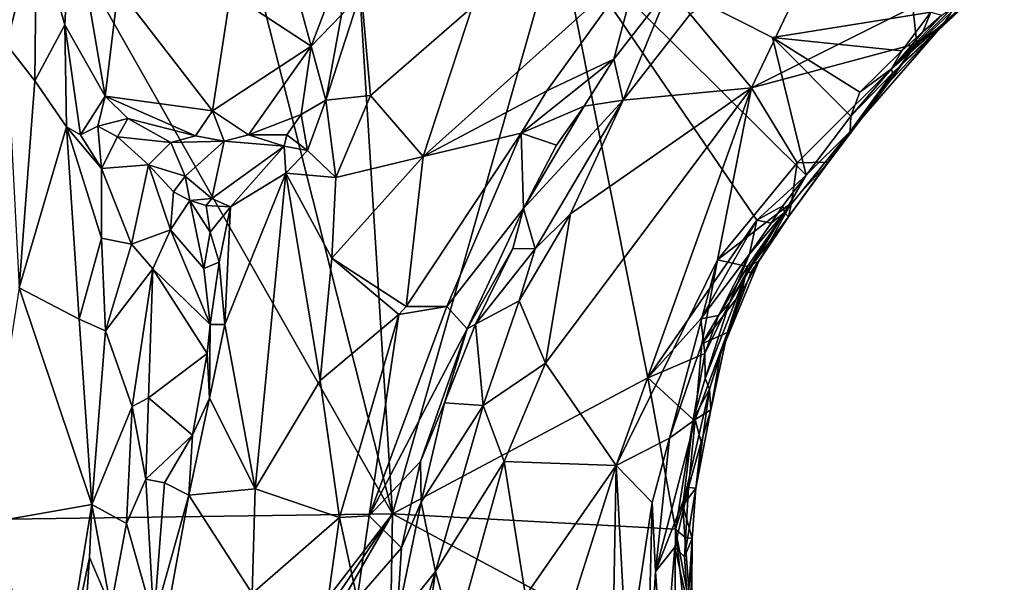
# Model space of a CAD drawing. Units: metres. Extents: x 20.1 to 28.3, y -16.4 to 19.6.
# Drawn here: x 22 to 24, y -2.1 to -0.9 of the extents above; entities that cross this region are included whole.
import ezdxf

# ---------------------------------------------------------------- set-up
doc = ezdxf.new("R2010")
doc.units = ezdxf.units.M

msp = doc.modelspace()

# ---------------------------------------------------------------- linework, layer by layer
at = {"layer": '1'}
for points in [[(21.5984, -1.9391, -0.1122), (21.7347, -0.0844, -0.1283), (22.7795, -1.9229, -0.1527)], [(22.7795, -1.9229, -0.1527), (21.7347, -0.0844, -0.1283), (22.4649, -0.6813, -0.1548)], [(21.9395, -0.6039, 0.3482), (21.9894, -0.9622, 0.446), (22.0506, -0.7194, 0.5233)], [(22.0506, -0.7194, 0.5233), (22.1088, -0.9222, 0.5989), (22.1215, -0.6631, 0.5903)], [(22.1215, -0.6631, 0.5903), (22.1088, -0.9222, 0.5989), (22.1911, -1.0677, 0.6061)], [(22.1215, -0.6631, 0.5903), (22.1911, -1.0677, 0.6061), (22.2176, -0.8473, 0.5685)], [(22.7795, -1.9229, -0.1527), (22.4649, -0.6813, -0.1548), (22.7107, -0.8223, -0.1646)], [(22.0506, -0.7194, 0.5233), (21.9894, -0.9622, 0.446), (22.0475, -1.0367, 0.5423)], [(22.0506, -0.7194, 0.5233), (22.0475, -1.0367, 0.5423), (22.1088, -0.9222, 0.5989)], [(23.3892, -0.9, 0.6839), (23.5148, -1.0511, 0.7618), (23.6769, -0.7106, 0.7157)], [(23.6769, -0.7106, 0.7157), (23.5148, -1.0511, 0.7618), (23.8451, -0.8856, 0.7605)], [(22.5531, -0.7444, 0.3351), (22.4475, -0.8569, 0.4283), (22.6129, -0.9654, 0.3601)], [(22.5531, -0.7444, 0.3351), (22.6129, -0.9654, 0.3601), (22.6656, -0.8281, 0.2814)], [(22.7795, -1.9229, -0.1527), (22.7107, -0.8223, -0.1646), (23.1197, -0.7264, -0.1795)], [(23.3021, -1.6441, -0.1601), (22.7795, -1.9229, -0.1527), (23.1197, -0.7264, -0.1795)], [(23.3021, -1.6441, -0.1601), (23.1197, -0.7264, -0.1795), (23.5252, -1.3216, -0.1587)], [(23.1197, -0.7264, -0.1795), (23.6265, -1.2294, -0.1635), (23.5252, -1.3216, -0.1587)], [(23.6265, -1.2294, -0.1635), (23.1197, -0.7264, -0.1795), (23.5575, -0.948, -0.1808)], [(23.1197, -0.7264, -0.1795), (23.882, -0.8963, -0.1827), (23.5575, -0.948, -0.1808)], [(23.9071, -0.9209, 0.7011), (23.9902, -0.8455, 0.2323), (24.1163, -0.7342, 0.7132)], [(23.9071, -0.9209, 0.7011), (24.1163, -0.7342, 0.7132), (24.0196, -0.8079, 0.7464)], [(22.8423, -1.1916, 0.5675), (23.0958, -1.0573, 0.6195), (23.2851, -0.7935, 0.6036)], [(22.8423, -1.1916, 0.5675), (23.2851, -0.7935, 0.6036), (22.9429, -0.886, 0.5105)], [(23.0958, -1.0573, 0.6195), (23.2324, -0.9924, 0.5852), (23.2851, -0.7935, 0.6036)], [(23.2851, -0.7935, 0.6036), (23.2324, -0.9924, 0.5852), (23.3474, -0.8448, 0.5865)], [(23.9362, -0.8771, 0.752), (23.9071, -0.9209, 0.7011), (24.0196, -0.8079, 0.7464)], [(22.6129, -0.9654, 0.3601), (22.675, -0.9012, 0.3132), (22.6656, -0.8281, 0.2814)], [(23.3474, -0.8448, 0.5865), (23.2324, -0.9924, 0.5852), (23.2518, -1.0761, 0.6816)], [(23.3474, -0.8448, 0.5865), (23.2518, -1.0761, 0.6816), (23.3892, -0.9, 0.6839)], [(23.803, -1.0207, 0.0849), (23.8011, -1.0122, -0.1304), (23.9902, -0.8455, 0.2323)], [(23.9902, -0.8455, 0.2323), (23.8011, -1.0122, -0.1304), (23.9496, -0.8705, -0.0713)], [(23.9071, -0.9209, 0.7011), (23.803, -1.0207, 0.0849), (23.9902, -0.8455, 0.2323)], [(22.2176, -0.8473, 0.5685), (22.1911, -1.0677, 0.6061), (22.4113, -1.098, 0.5021)], [(22.4475, -0.8569, 0.4283), (22.2176, -0.8473, 0.5685), (22.4113, -1.098, 0.5021)], [(22.4475, -0.8569, 0.4283), (22.4113, -1.098, 0.5021), (22.6129, -0.9654, 0.3601)], [(22.675, -0.9012, 0.3132), (22.6432, -1.0759, 0.3781), (22.7156, -0.8524, 0.3078)], [(22.7156, -0.8524, 0.3078), (22.6432, -1.0759, 0.3781), (22.7347, -1.0667, 0.4569)], [(22.7347, -1.0667, 0.4569), (22.9429, -0.886, 0.5105), (22.7156, -0.8524, 0.3078)], [(22.9429, -0.886, 0.5105), (22.7347, -1.0667, 0.4569), (22.8423, -1.1916, 0.5675)], [(23.5148, -1.0511, 0.7618), (23.853, -0.9599, 0.7515), (23.8451, -0.8856, 0.7605)], [(23.8011, -1.0122, -0.1304), (23.9046, -0.9019, -0.1382), (23.9496, -0.8705, -0.0713)], [(23.8451, -0.8856, 0.7605), (23.853, -0.9599, 0.7515), (23.9362, -0.8771, 0.752)], [(23.853, -0.9599, 0.7515), (23.9071, -0.9209, 0.7011), (23.9362, -0.8771, 0.752)], [(22.6129, -0.9654, 0.3601), (22.6432, -1.0759, 0.3781), (22.675, -0.9012, 0.3132)], [(23.3892, -0.9, 0.6839), (23.2518, -1.0761, 0.6816), (23.5148, -1.0511, 0.7618)], [(23.5575, -0.948, -0.1808), (23.882, -0.8963, -0.1827), (23.8223, -0.9752, -0.1678)], [(23.9046, -0.9019, -0.1382), (23.8011, -1.0122, -0.1304), (23.8651, -0.9363, -0.1731)], [(23.8651, -0.9363, -0.1731), (23.8223, -0.9752, -0.1678), (23.882, -0.8963, -0.1827)], [(23.9046, -0.9019, -0.1382), (23.8651, -0.9363, -0.1731), (23.882, -0.8963, -0.1827)], [(22.0475, -1.0367, 0.5423), (22.1117, -1.1304, 0.5963), (22.1088, -0.9222, 0.5989)], [(22.1117, -1.1304, 0.5963), (22.1408, -1.1473, 0.6055), (22.1088, -0.9222, 0.5989)], [(22.1088, -0.9222, 0.5989), (22.1408, -1.1473, 0.6055), (22.1911, -1.0677, 0.6061)], [(23.9071, -0.9209, 0.7011), (23.7163, -1.1405, 0.2612), (23.803, -1.0207, 0.0849)], [(23.7948, -1.0408, 0.7171), (23.7163, -1.1405, 0.2612), (23.9071, -0.9209, 0.7011)], [(23.853, -0.9599, 0.7515), (23.7948, -1.0408, 0.7171), (23.9071, -0.9209, 0.7011)], [(23.8011, -1.0122, -0.1304), (23.8223, -0.9752, -0.1678), (23.8651, -0.9363, -0.1731)], [(21.9894, -0.9622, 0.446), (22.0148, -1.4603, 0.4494), (22.0475, -1.0367, 0.5423)], [(22.4113, -1.098, 0.5021), (22.4849, -1.147, 0.4652), (22.6129, -0.9654, 0.3601)], [(22.6129, -0.9654, 0.3601), (22.4849, -1.147, 0.4652), (22.5925, -1.1054, 0.3982)], [(22.6129, -0.9654, 0.3601), (22.5925, -1.1054, 0.3982), (22.6432, -1.0759, 0.3781)], [(23.5148, -1.0511, 0.7618), (23.6082, -1.2044, 0.7713), (23.853, -0.9599, 0.7515)], [(23.7177, -1.1086, -0.1595), (23.5575, -0.948, -0.1808), (23.7362, -1.0599, -0.165)], [(23.6265, -1.2294, -0.1635), (23.5575, -0.948, -0.1808), (23.7177, -1.1086, -0.1595)], [(23.7362, -1.0599, -0.165), (23.5575, -0.948, -0.1808), (23.8223, -0.9752, -0.1678)], [(23.853, -0.9599, 0.7515), (23.6082, -1.2044, 0.7713), (23.6724, -1.2031, 0.7462)], [(23.6724, -1.2031, 0.7462), (23.7948, -1.0408, 0.7171), (23.853, -0.9599, 0.7515)], [(23.8011, -1.0122, -0.1304), (23.7362, -1.0599, -0.165), (23.8223, -0.9752, -0.1678)], [(23.0431, -1.1437, 0.625), (23.1717, -1.0886, 0.5918), (23.2324, -0.9924, 0.5852)], [(23.0431, -1.1437, 0.625), (23.2324, -0.9924, 0.5852), (23.0958, -1.0573, 0.6195)], [(23.1717, -1.0886, 0.5918), (23.2518, -1.0761, 0.6816), (23.2324, -0.9924, 0.5852)], [(23.7163, -1.1405, 0.2612), (23.7177, -1.1086, -0.1595), (23.803, -1.0207, 0.0849)], [(23.803, -1.0207, 0.0849), (23.7177, -1.1086, -0.1595), (23.8011, -1.0122, -0.1304)], [(23.7177, -1.1086, -0.1595), (23.7362, -1.0599, -0.165), (23.8011, -1.0122, -0.1304)], [(22.0475, -1.0367, 0.5423), (22.0148, -1.4603, 0.4494), (22.1117, -1.1304, 0.5963)], [(23.6724, -1.2031, 0.7462), (23.7163, -1.1405, 0.2612), (23.7948, -1.0408, 0.7171)], [(22.1408, -1.1473, 0.6055), (22.1759, -1.1294, 0.5882), (22.1911, -1.0677, 0.6061)], [(22.1911, -1.0677, 0.6061), (22.1759, -1.1294, 0.5882), (22.2373, -1.1139, 0.5848)], [(22.1911, -1.0677, 0.6061), (22.2373, -1.1139, 0.5848), (22.3761, -1.1489, 0.5249)], [(22.4113, -1.098, 0.5021), (22.1911, -1.0677, 0.6061), (22.3761, -1.1489, 0.5249)], [(22.6432, -1.0759, 0.3781), (22.6634, -1.2341, 0.4729), (22.7347, -1.0667, 0.4569)], [(22.7347, -1.0667, 0.4569), (22.6634, -1.2341, 0.4729), (22.8423, -1.1916, 0.5675)], [(22.8423, -1.1916, 0.5675), (23.0431, -1.1437, 0.625), (23.0958, -1.0573, 0.6195)], [(23.5148, -1.0511, 0.7618), (23.0925, -1.6144, 0.7541), (23.2375, -1.8241, 0.7943)], [(23.1439, -1.3088, 0.7111), (23.0925, -1.6144, 0.7541), (23.5148, -1.0511, 0.7618)], [(23.2518, -1.0761, 0.6816), (23.1439, -1.3088, 0.7111), (23.5148, -1.0511, 0.7618)], [(23.5148, -1.0511, 0.7618), (23.2375, -1.8241, 0.7943), (23.4448, -1.4031, 0.7781)], [(23.6082, -1.2044, 0.7713), (23.5148, -1.0511, 0.7618), (23.4448, -1.4031, 0.7781)], [(22.5925, -1.1054, 0.3982), (22.6054, -1.1788, 0.403), (22.6432, -1.0759, 0.3781)], [(22.6432, -1.0759, 0.3781), (22.6054, -1.1788, 0.403), (22.6634, -1.2341, 0.4729)], [(23.0431, -1.1437, 0.625), (23.1153, -1.1682, 0.593), (23.1717, -1.0886, 0.5918)], [(23.1717, -1.0886, 0.5918), (23.0481, -1.2979, 0.5977), (23.2518, -1.0761, 0.6816)], [(23.0481, -1.2979, 0.5977), (23.0719, -1.3801, 0.6841), (23.2518, -1.0761, 0.6816)], [(23.1153, -1.1682, 0.593), (23.0481, -1.2979, 0.5977), (23.1717, -1.0886, 0.5918)], [(23.0719, -1.3801, 0.6841), (23.1439, -1.3088, 0.7111), (23.2518, -1.0761, 0.6816)], [(22.3761, -1.1489, 0.5249), (22.4347, -1.16, 0.4781), (22.4113, -1.098, 0.5021)], [(22.4113, -1.098, 0.5021), (22.4347, -1.16, 0.4781), (22.4849, -1.147, 0.4652)], [(22.5629, -1.1473, 0.4102), (22.5925, -1.1054, 0.3982), (22.4849, -1.147, 0.4652)], [(22.5925, -1.1054, 0.3982), (22.5629, -1.1473, 0.4102), (22.6054, -1.1788, 0.403)], [(23.7163, -1.1405, 0.2612), (23.6265, -1.2294, -0.1635), (23.7177, -1.1086, -0.1595)], [(22.1759, -1.1294, 0.5882), (22.2162, -1.1513, 0.5503), (22.2373, -1.1139, 0.5848)], [(22.2373, -1.1139, 0.5848), (22.2162, -1.1513, 0.5503), (22.3258, -1.1625, 0.5378)], [(22.2373, -1.1139, 0.5848), (22.3258, -1.1625, 0.5378), (22.3761, -1.1489, 0.5249)], [(22.0148, -1.4603, 0.4494), (22.138, -1.5243, 0.5796), (22.1117, -1.1304, 0.5963)], [(22.1117, -1.1304, 0.5963), (22.138, -1.5243, 0.5796), (22.1839, -1.3583, 0.5933)], [(22.1408, -1.1473, 0.6055), (22.1117, -1.1304, 0.5963), (22.1835, -1.2162, 0.5965)], [(22.1835, -1.2162, 0.5965), (22.1117, -1.1304, 0.5963), (22.1839, -1.3583, 0.5933)], [(22.1835, -1.2162, 0.5965), (22.1759, -1.1294, 0.5882), (22.1408, -1.1473, 0.6055)], [(22.1759, -1.1294, 0.5882), (22.1835, -1.2162, 0.5965), (22.2162, -1.1513, 0.5503)], [(22.3258, -1.1625, 0.5378), (22.4347, -1.16, 0.4781), (22.3761, -1.1489, 0.5249)], [(22.4347, -1.16, 0.4781), (22.5575, -1.17, 0.4006), (22.4849, -1.147, 0.4652)], [(22.4849, -1.147, 0.4652), (22.5575, -1.17, 0.4006), (22.5629, -1.1473, 0.4102)], [(22.5629, -1.1473, 0.4102), (22.5575, -1.17, 0.4006), (22.6054, -1.1788, 0.403)], [(22.8423, -1.1916, 0.5675), (22.8072, -1.4983, 0.6221), (23.0431, -1.1437, 0.625)], [(23.0431, -1.1437, 0.625), (22.8072, -1.4983, 0.6221), (22.8908, -1.4983, 0.6243)], [(23.0431, -1.1437, 0.625), (22.8908, -1.4983, 0.6243), (23.0481, -1.2979, 0.5977)], [(23.0431, -1.1437, 0.625), (23.0481, -1.2979, 0.5977), (23.1153, -1.1682, 0.593)], [(23.5823, -1.3063, 0.1206), (23.6265, -1.2294, -0.1635), (23.7163, -1.1405, 0.2612)], [(23.5901, -1.315, 0.5925), (23.5823, -1.3063, 0.1206), (23.7163, -1.1405, 0.2612)], [(23.5901, -1.315, 0.5925), (23.7163, -1.1405, 0.2612), (23.6724, -1.2031, 0.7462)], [(22.2162, -1.1513, 0.5503), (22.1835, -1.2162, 0.5965), (22.2796, -1.2085, 0.4779)], [(22.3258, -1.1625, 0.5378), (22.2162, -1.1513, 0.5503), (22.2796, -1.2085, 0.4779)], [(22.2796, -1.2085, 0.4779), (22.3553, -1.2318, 0.416), (22.3258, -1.1625, 0.5378)], [(22.3258, -1.1625, 0.5378), (22.3553, -1.2318, 0.416), (22.4347, -1.16, 0.4781)], [(22.3553, -1.2318, 0.416), (22.4093, -1.2774, 0.3048), (22.4347, -1.16, 0.4781)], [(22.4347, -1.16, 0.4781), (22.4093, -1.2774, 0.3048), (22.5575, -1.17, 0.4006)], [(22.4093, -1.2774, 0.3048), (22.4481, -1.2942, 0.3069), (22.5575, -1.17, 0.4006)], [(22.5575, -1.17, 0.4006), (22.4481, -1.2942, 0.3069), (22.5609, -1.2255, 0.3925)], [(22.5575, -1.17, 0.4006), (22.5609, -1.2255, 0.3925), (22.6054, -1.1788, 0.403)], [(22.6054, -1.1788, 0.403), (22.5609, -1.2255, 0.3925), (22.6634, -1.2341, 0.4729)], [(22.1835, -1.2162, 0.5965), (22.245, -1.3705, 0.5646), (22.2796, -1.2085, 0.4779)], [(22.2796, -1.2085, 0.4779), (22.245, -1.3705, 0.5646), (22.325, -1.3413, 0.4552)], [(22.3309, -1.2636, 0.4175), (22.2796, -1.2085, 0.4779), (22.325, -1.3413, 0.4552)], [(22.3309, -1.2636, 0.4175), (22.3553, -1.2318, 0.416), (22.2796, -1.2085, 0.4779)], [(22.8423, -1.1916, 0.5675), (22.6634, -1.2341, 0.4729), (22.6553, -1.3995, 0.5224)], [(22.8423, -1.1916, 0.5675), (22.6553, -1.3995, 0.5224), (22.8072, -1.4983, 0.6221)], [(23.4448, -1.4031, 0.7781), (23.5967, -1.2859, 0.7611), (23.6082, -1.2044, 0.7713)], [(23.5967, -1.2859, 0.7611), (23.5901, -1.315, 0.5925), (23.6724, -1.2031, 0.7462)], [(23.6082, -1.2044, 0.7713), (23.5967, -1.2859, 0.7611), (23.6724, -1.2031, 0.7462)], [(22.1835, -1.2162, 0.5965), (22.1839, -1.3583, 0.5933), (22.245, -1.3705, 0.5646)], [(22.436, -1.5351, 0.3745), (22.4982, -1.8717, 0.523), (22.5609, -1.2255, 0.3925)], [(22.4481, -1.2942, 0.3069), (22.436, -1.5351, 0.3745), (22.5609, -1.2255, 0.3925)], [(22.5609, -1.2255, 0.3925), (22.4982, -1.8717, 0.523), (22.6316, -1.6501, 0.5681)], [(22.5609, -1.2255, 0.3925), (22.6316, -1.6501, 0.5681), (22.6553, -1.3995, 0.5224)], [(22.5609, -1.2255, 0.3925), (22.6553, -1.3995, 0.5224), (22.6634, -1.2341, 0.4729)], [(23.5252, -1.3216, -0.1587), (23.6265, -1.2294, -0.1635), (23.5786, -1.2925, -0.1493)], [(23.5823, -1.3063, 0.1206), (23.5786, -1.2925, -0.1493), (23.6265, -1.2294, -0.1635)], [(22.3309, -1.2636, 0.4175), (22.3643, -1.2815, 0.3671), (22.3553, -1.2318, 0.416)], [(22.3553, -1.2318, 0.416), (22.3643, -1.2815, 0.3671), (22.4093, -1.2774, 0.3048)], [(22.3309, -1.2636, 0.4175), (22.325, -1.3413, 0.4552), (22.3643, -1.2815, 0.3671)], [(22.3643, -1.2815, 0.3671), (22.325, -1.3413, 0.4552), (22.3932, -1.4206, 0.3394)], [(22.3643, -1.2815, 0.3671), (22.3979, -1.2914, 0.3019), (22.4093, -1.2774, 0.3048)], [(22.4065, -1.3464, 0.3084), (22.3643, -1.2815, 0.3671), (22.3932, -1.4206, 0.3394)], [(22.3979, -1.2914, 0.3019), (22.3643, -1.2815, 0.3671), (22.4065, -1.3464, 0.3084)], [(22.4093, -1.2774, 0.3048), (22.3979, -1.2914, 0.3019), (22.4481, -1.2942, 0.3069)], [(23.4448, -1.4031, 0.7781), (23.5066, -1.4162, 0.7661), (23.5967, -1.2859, 0.7611)], [(23.5066, -1.4162, 0.7661), (23.5296, -1.4058, 0.7221), (23.5967, -1.2859, 0.7611)], [(23.5967, -1.2859, 0.7611), (23.5296, -1.4058, 0.7221), (23.5901, -1.315, 0.5925)], [(22.4481, -1.2942, 0.3069), (22.3979, -1.2914, 0.3019), (22.4065, -1.3464, 0.3084)], [(22.4481, -1.2942, 0.3069), (22.4065, -1.3464, 0.3084), (22.4248, -1.4074, 0.3293)], [(22.4248, -1.4074, 0.3293), (22.436, -1.5351, 0.3745), (22.4481, -1.2942, 0.3069)], [(22.8908, -1.4983, 0.6243), (22.9327, -1.5438, 0.5992), (23.0481, -1.2979, 0.5977)], [(22.9327, -1.5438, 0.5992), (23.0259, -1.3795, 0.6176), (23.0481, -1.2979, 0.5977)], [(23.0481, -1.2979, 0.5977), (23.0259, -1.3795, 0.6176), (23.0719, -1.3801, 0.6841)], [(23.0719, -1.3801, 0.6841), (23.039, -1.4871, 0.703), (23.1439, -1.3088, 0.7111)], [(23.1439, -1.3088, 0.7111), (23.039, -1.4871, 0.703), (23.0925, -1.6144, 0.7541)], [(23.5052, -1.4275, 0.2579), (23.4694, -1.4911, 0.0477), (23.5823, -1.3063, 0.1206)], [(23.4694, -1.4911, 0.0477), (23.5102, -1.3915, -0.1469), (23.5823, -1.3063, 0.1206)], [(23.5052, -1.4275, 0.2579), (23.5823, -1.3063, 0.1206), (23.5901, -1.315, 0.5925)], [(23.5102, -1.3915, -0.1469), (23.5547, -1.3281, -0.1403), (23.5823, -1.3063, 0.1206)], [(23.5547, -1.3281, -0.1403), (23.5252, -1.3216, -0.1587), (23.5786, -1.2925, -0.1493)], [(23.5547, -1.3281, -0.1403), (23.5786, -1.2925, -0.1493), (23.5823, -1.3063, 0.1206)], [(23.3021, -1.6441, -0.1601), (23.5252, -1.3216, -0.1587), (23.411, -1.5236, -0.1549)], [(23.5102, -1.3915, -0.1469), (23.411, -1.5236, -0.1549), (23.5252, -1.3216, -0.1587)], [(23.5052, -1.4275, 0.2579), (23.5901, -1.315, 0.5925), (23.5131, -1.429, 0.3894)], [(23.5102, -1.3915, -0.1469), (23.5252, -1.3216, -0.1587), (23.5547, -1.3281, -0.1403)], [(23.5296, -1.4058, 0.7221), (23.5131, -1.429, 0.3894), (23.5901, -1.315, 0.5925)], [(22.325, -1.3413, 0.4552), (22.245, -1.3705, 0.5646), (22.2888, -1.4213, 0.5377)], [(22.325, -1.3413, 0.4552), (22.2888, -1.4213, 0.5377), (22.4064, -1.5351, 0.3644)], [(22.325, -1.3413, 0.4552), (22.4064, -1.5351, 0.3644), (22.3932, -1.4206, 0.3394)], [(22.4065, -1.3464, 0.3084), (22.3932, -1.4206, 0.3394), (22.4248, -1.4074, 0.3293)], [(22.1839, -1.3583, 0.5933), (22.138, -1.5243, 0.5796), (22.1918, -1.5483, 0.5931)], [(22.1839, -1.3583, 0.5933), (22.1918, -1.5483, 0.5931), (22.245, -1.3705, 0.5646)], [(22.245, -1.3705, 0.5646), (22.1918, -1.5483, 0.5931), (22.2888, -1.4213, 0.5377)], [(22.9327, -1.5438, 0.5992), (22.9494, -1.5343, 0.6033), (23.0259, -1.3795, 0.6176)], [(22.9494, -1.5343, 0.6033), (23.0719, -1.3801, 0.6841), (23.0259, -1.3795, 0.6176)], [(22.9494, -1.5343, 0.6033), (23.039, -1.4871, 0.703), (23.0719, -1.3801, 0.6841)], [(22.4248, -1.4074, 0.3293), (22.3932, -1.4206, 0.3394), (22.4064, -1.5351, 0.3644)], [(22.4064, -1.5351, 0.3644), (22.436, -1.5351, 0.3745), (22.4248, -1.4074, 0.3293)], [(22.6553, -1.3995, 0.5224), (22.6316, -1.6501, 0.5681), (22.7922, -1.515, 0.6172)], [(22.8072, -1.4983, 0.6221), (22.6553, -1.3995, 0.5224), (22.7922, -1.515, 0.6172)], [(23.4448, -1.4031, 0.7781), (23.2375, -1.8241, 0.7943), (23.3467, -1.768, 0.7867)], [(23.4448, -1.4031, 0.7781), (23.3467, -1.768, 0.7867), (23.413, -1.5747, 0.7776)], [(23.4469, -1.5171, -0.1298), (23.411, -1.5236, -0.1549), (23.5102, -1.3915, -0.1469)], [(23.4448, -1.4031, 0.7781), (23.413, -1.5747, 0.7776), (23.5066, -1.4162, 0.7661)], [(23.4469, -1.5171, -0.1298), (23.5102, -1.3915, -0.1469), (23.4694, -1.4911, 0.0477)], [(23.4509, -1.5951, 0.5669), (23.5131, -1.429, 0.3894), (23.5296, -1.4058, 0.7221)], [(23.4946, -1.4678, 0.7541), (23.4509, -1.5951, 0.5669), (23.5296, -1.4058, 0.7221)], [(23.4946, -1.4678, 0.7541), (23.5296, -1.4058, 0.7221), (23.5066, -1.4162, 0.7661)], [(22.1918, -1.5483, 0.5931), (22.2468, -1.7027, 0.5759), (22.2888, -1.4213, 0.5377)], [(22.2888, -1.4213, 0.5377), (22.2468, -1.7027, 0.5759), (22.2797, -1.685, 0.5506)], [(22.2888, -1.4213, 0.5377), (22.2797, -1.685, 0.5506), (22.3999, -1.5945, 0.3829)], [(22.2888, -1.4213, 0.5377), (22.3999, -1.5945, 0.3829), (22.4064, -1.5351, 0.3644)], [(23.5066, -1.4162, 0.7661), (23.413, -1.5747, 0.7776), (23.4946, -1.4678, 0.7541)], [(23.5052, -1.4275, 0.2579), (23.4199, -1.6459, 0.0858), (23.4694, -1.4911, 0.0477)], [(23.4289, -1.6673, 0.2613), (23.4199, -1.6459, 0.0858), (23.5052, -1.4275, 0.2579)], [(23.4509, -1.5951, 0.5669), (23.4289, -1.6673, 0.2613), (23.5052, -1.4275, 0.2579)], [(23.4509, -1.5951, 0.5669), (23.5052, -1.4275, 0.2579), (23.5131, -1.429, 0.3894)], [(21.9389, -1.9429, 0.3492), (22.1639, -1.9036, 0.5726), (22.0148, -1.4603, 0.4494)], [(22.138, -1.5243, 0.5796), (22.0148, -1.4603, 0.4494), (22.1639, -1.9036, 0.5726)], [(23.413, -1.5747, 0.7776), (23.4658, -1.5518, 0.7418), (23.4946, -1.4678, 0.7541)], [(23.4946, -1.4678, 0.7541), (23.4658, -1.5518, 0.7418), (23.4509, -1.5951, 0.5669)], [(22.9494, -1.5343, 0.6033), (22.9654, -1.7008, 0.7136), (23.039, -1.4871, 0.703)], [(23.039, -1.4871, 0.703), (22.9654, -1.7008, 0.7136), (23.0925, -1.6144, 0.7541)], [(23.4199, -1.6459, 0.0858), (23.4192, -1.5946, -0.1435), (23.4694, -1.4911, 0.0477)], [(23.4192, -1.5946, -0.1435), (23.4469, -1.5171, -0.1298), (23.4694, -1.4911, 0.0477)], [(22.7922, -1.515, 0.6172), (22.7319, -1.9267, 0.6257), (22.8908, -1.4983, 0.6243)], [(22.8908, -1.4983, 0.6243), (22.7319, -1.9267, 0.6257), (22.9327, -1.5438, 0.5992)], [(22.8072, -1.4983, 0.6221), (22.7922, -1.515, 0.6172), (22.8908, -1.4983, 0.6243)], [(22.138, -1.5243, 0.5796), (22.1639, -1.9036, 0.5726), (22.1918, -1.5483, 0.5931)], [(22.6316, -1.6501, 0.5681), (22.6711, -1.9303, 0.6151), (22.7922, -1.515, 0.6172)], [(22.7922, -1.515, 0.6172), (22.6711, -1.9303, 0.6151), (22.7319, -1.9267, 0.6257)], [(23.3021, -1.6441, -0.1601), (23.411, -1.5236, -0.1549), (23.4192, -1.5946, -0.1435)], [(23.4192, -1.5946, -0.1435), (23.411, -1.5236, -0.1549), (23.4469, -1.5171, -0.1298)], [(22.1918, -1.5483, 0.5931), (22.1639, -1.9036, 0.5726), (22.2468, -1.7027, 0.5759)], [(22.4064, -1.5351, 0.3644), (22.3999, -1.5945, 0.3829), (22.4048, -1.6863, 0.3977)], [(22.436, -1.5351, 0.3745), (22.4064, -1.5351, 0.3644), (22.4048, -1.6863, 0.3977)], [(22.436, -1.5351, 0.3745), (22.4048, -1.6863, 0.3977), (22.4982, -1.8717, 0.523)], [(22.9327, -1.5438, 0.5992), (22.7319, -1.9267, 0.6257), (22.8367, -1.8154, 0.5972)], [(22.8367, -1.8154, 0.5972), (22.8863, -1.6954, 0.6028), (22.9327, -1.5438, 0.5992)], [(22.9494, -1.5343, 0.6033), (22.9327, -1.5438, 0.5992), (22.8863, -1.6954, 0.6028)], [(22.9494, -1.5343, 0.6033), (22.8863, -1.6954, 0.6028), (22.9654, -1.7008, 0.7136)], [(23.4658, -1.5518, 0.7418), (23.413, -1.5747, 0.7776), (23.3994, -1.7293, 0.7522)], [(23.3994, -1.7293, 0.7522), (23.431, -1.7097, 0.6972), (23.4658, -1.5518, 0.7418)], [(23.431, -1.7097, 0.6972), (23.4509, -1.5951, 0.5669), (23.4658, -1.5518, 0.7418)], [(23.413, -1.5747, 0.7776), (23.3467, -1.768, 0.7867), (23.3994, -1.7293, 0.7522)], [(22.2797, -1.685, 0.5506), (22.3701, -1.7617, 0.4224), (22.3999, -1.5945, 0.3829)], [(22.3999, -1.5945, 0.3829), (22.3701, -1.7617, 0.4224), (22.4048, -1.6863, 0.3977)], [(23.3949, -1.7293, -0.1485), (23.3021, -1.6441, -0.1601), (23.4192, -1.5946, -0.1435)], [(23.4199, -1.6459, 0.0858), (23.3949, -1.7293, -0.1485), (23.4192, -1.5946, -0.1435)], [(23.431, -1.7097, 0.6972), (23.4289, -1.6673, 0.2613), (23.4509, -1.5951, 0.5669)], [(22.9654, -1.7008, 0.7136), (23.0082, -1.8153, 0.7512), (23.0925, -1.6144, 0.7541)], [(23.0925, -1.6144, 0.7541), (23.0082, -1.8153, 0.7512), (23.2375, -1.8241, 0.7943)], [(22.6316, -1.6501, 0.5681), (22.4982, -1.8717, 0.523), (22.6711, -1.9303, 0.6151)], [(23.3589, -1.9538, -0.1543), (22.7795, -1.9229, -0.1527), (23.3021, -1.6441, -0.1601)], [(23.3589, -1.9538, -0.1543), (23.3021, -1.6441, -0.1601), (23.3949, -1.7293, -0.1485)], [(23.4289, -1.6673, 0.2613), (23.3949, -1.7293, -0.1485), (23.4199, -1.6459, 0.0858)], [(23.3742, -1.9059, -0.1422), (23.3949, -1.7293, -0.1485), (23.4289, -1.6673, 0.2613)], [(23.4008, -1.87, 0.5927), (23.3742, -1.9059, -0.1422), (23.4289, -1.6673, 0.2613)], [(23.4008, -1.87, 0.5927), (23.4289, -1.6673, 0.2613), (23.431, -1.7097, 0.6972)], [(22.2797, -1.685, 0.5506), (22.2468, -1.7027, 0.5759), (22.2746, -1.8515, 0.5334)], [(22.2797, -1.685, 0.5506), (22.2746, -1.8515, 0.5334), (22.3701, -1.7617, 0.4224)], [(22.3701, -1.7617, 0.4224), (22.3622, -1.8846, 0.4145), (22.4048, -1.6863, 0.3977)], [(22.4048, -1.6863, 0.3977), (22.3622, -1.8846, 0.4145), (22.4982, -1.8717, 0.523)], [(22.2468, -1.7027, 0.5759), (22.1639, -1.9036, 0.5726), (22.2348, -1.9426, 0.5553)], [(22.2468, -1.7027, 0.5759), (22.2348, -1.9426, 0.5553), (22.2746, -1.8515, 0.5334)], [(22.8863, -1.6954, 0.6028), (22.8367, -1.8154, 0.5972), (22.8383, -1.8986, 0.6093)], [(22.8863, -1.6954, 0.6028), (22.8383, -1.8986, 0.6093), (22.9654, -1.7008, 0.7136)], [(22.8383, -1.8986, 0.6093), (22.8675, -2.0406, 0.6975), (22.9654, -1.7008, 0.7136)], [(22.9654, -1.7008, 0.7136), (22.8675, -2.0406, 0.6975), (23.0082, -1.8153, 0.7512)], [(23.3994, -1.7293, 0.7522), (23.4115, -1.7762, 0.7158), (23.431, -1.7097, 0.6972)], [(23.4115, -1.7762, 0.7158), (23.4008, -1.87, 0.5927), (23.431, -1.7097, 0.6972)], [(23.3467, -1.768, 0.7867), (23.3179, -2.0408, 0.7728), (23.3994, -1.7293, 0.7522)], [(23.3994, -1.7293, 0.7522), (23.3179, -2.0408, 0.7728), (23.3858, -1.8689, 0.7111)], [(23.3742, -1.9059, -0.1422), (23.3589, -1.9538, -0.1543), (23.3949, -1.7293, -0.1485)], [(23.3994, -1.7293, 0.7522), (23.3858, -1.8689, 0.7111), (23.4115, -1.7762, 0.7158)], [(22.2746, -1.8515, 0.5334), (22.313, -1.8591, 0.4754), (22.3701, -1.7617, 0.4224)], [(22.3701, -1.7617, 0.4224), (22.313, -1.8591, 0.4754), (22.3622, -1.8846, 0.4145)], [(23.2375, -1.8241, 0.7943), (23.3115, -1.8994, 0.7927), (23.3467, -1.768, 0.7867)], [(23.3467, -1.768, 0.7867), (23.3115, -1.8994, 0.7927), (23.3179, -2.0408, 0.7728)], [(23.3858, -1.8689, 0.7111), (23.4008, -1.87, 0.5927), (23.4115, -1.7762, 0.7158)], [(22.7319, -1.9267, 0.6257), (22.7979, -1.992, 0.5846), (22.8367, -1.8154, 0.5972)], [(22.8367, -1.8154, 0.5972), (22.7979, -1.992, 0.5846), (22.8383, -1.8986, 0.6093)], [(23.0082, -1.8153, 0.7512), (22.8675, -2.0406, 0.6975), (22.9064, -2.1815, 0.7347)], [(22.9064, -2.1815, 0.7347), (23.0517, -2.0905, 0.7843), (23.0082, -1.8153, 0.7512)], [(23.0082, -1.8153, 0.7512), (23.0517, -2.0905, 0.7843), (23.2375, -1.8241, 0.7943)], [(23.2375, -1.8241, 0.7943), (23.0248, -2.4941, 0.7873), (23.2214, -2.7237, 0.807)], [(23.0517, -2.0905, 0.7843), (23.0248, -2.4941, 0.7873), (23.2375, -1.8241, 0.7943)], [(23.2375, -1.8241, 0.7943), (23.2214, -2.7237, 0.807), (23.2601, -2.2383, 0.7981)], [(23.2375, -1.8241, 0.7943), (23.2601, -2.2383, 0.7981), (23.3115, -1.8994, 0.7927)], [(22.2348, -1.9426, 0.5553), (22.2909, -2.1404, 0.4169), (22.2746, -1.8515, 0.5334)], [(22.2746, -1.8515, 0.5334), (22.2909, -2.1404, 0.4169), (22.313, -1.8591, 0.4754)], [(22.313, -1.8591, 0.4754), (22.2909, -2.1404, 0.4169), (22.3622, -1.8846, 0.4145)], [(22.4982, -1.8717, 0.523), (22.3622, -1.8846, 0.4145), (22.492, -2.0859, 0.5392)], [(22.4982, -1.8717, 0.523), (22.492, -2.0859, 0.5392), (22.6711, -1.9303, 0.6151)], [(23.3179, -2.0408, 0.7728), (23.3573, -1.9906, 0.7212), (23.3858, -1.8689, 0.7111)], [(23.3858, -1.8689, 0.7111), (23.3573, -1.9906, 0.7212), (23.3777, -2.0105, 0.6581)], [(23.3929, -1.9732, 0.5307), (23.3742, -1.9059, -0.1422), (23.4008, -1.87, 0.5927)], [(23.3858, -1.8689, 0.7111), (23.3777, -2.0105, 0.6581), (23.4008, -1.87, 0.5927)], [(23.3929, -1.9732, 0.5307), (23.4008, -1.87, 0.5927), (23.3777, -2.0105, 0.6581)], [(22.2909, -2.1404, 0.4169), (22.3198, -2.1208, 0.4007), (22.3622, -1.8846, 0.4145)], [(22.3622, -1.8846, 0.4145), (22.3198, -2.1208, 0.4007), (22.492, -2.0859, 0.5392)], [(21.9389, -1.9429, 0.3492), (22.0997, -2.2974, 0.4879), (22.1639, -1.9036, 0.5726)], [(22.1589, -2.0118, 0.5631), (22.1639, -1.9036, 0.5726), (22.0997, -2.2974, 0.4879)], [(22.1639, -1.9036, 0.5726), (22.1589, -2.0118, 0.5631), (22.2026, -2.1135, 0.5406)], [(22.1639, -1.9036, 0.5726), (22.2026, -2.1135, 0.5406), (22.2348, -1.9426, 0.5553)], [(22.7979, -1.992, 0.5846), (22.7883, -2.1393, 0.5801), (22.8383, -1.8986, 0.6093)], [(22.8383, -1.8986, 0.6093), (22.7883, -2.1393, 0.5801), (22.8675, -2.0406, 0.6975)], [(23.2601, -2.2383, 0.7981), (23.2998, -2.3688, 0.7705), (23.3115, -1.8994, 0.7927)], [(23.3115, -1.8994, 0.7927), (23.2998, -2.3688, 0.7705), (23.3179, -2.0408, 0.7728)], [(23.3589, -1.9538, -0.1543), (23.3742, -1.9059, -0.1422), (23.3781, -1.9702, 0.0684)], [(23.3929, -1.9732, 0.5307), (23.3781, -1.9702, 0.0684), (23.3742, -1.9059, -0.1422)], [(22.0646, -2.8514, -0.1189), (21.5984, -1.9391, -0.1122), (22.7795, -1.9229, -0.1527)], [(22.1581, -2.842, -0.1254), (22.0646, -2.8514, -0.1189), (22.7795, -1.9229, -0.1527)], [(22.2169, -2.8965, -0.1263), (22.1581, -2.842, -0.1254), (22.7795, -1.9229, -0.1527)], [(22.7509, -3.6261, -0.1395), (22.2169, -2.8965, -0.1263), (22.7795, -1.9229, -0.1527)], [(22.492, -2.0859, 0.5392), (22.6104, -2.3634, 0.6093), (22.6711, -1.9303, 0.6151)], [(22.6711, -1.9303, 0.6151), (22.6104, -2.3634, 0.6093), (22.7073, -2.0968, 0.6224)], [(22.7319, -1.9267, 0.6257), (22.6711, -1.9303, 0.6151), (22.7073, -2.0968, 0.6224)], [(22.7319, -1.9267, 0.6257), (22.7073, -2.0968, 0.6224), (22.7979, -1.992, 0.5846)], [(23.3572, -2.2318, -0.166), (22.7509, -3.6261, -0.1395), (22.7795, -1.9229, -0.1527)], [(23.3572, -2.2318, -0.166), (22.7795, -1.9229, -0.1527), (23.3589, -1.9538, -0.1543)], [(21.4742, -2.6251, -0.1012), (21.5984, -1.9391, -0.1122), (22.0646, -2.8514, -0.1189)], [(21.9223, -2.1737, 0.3356), (22.0997, -2.2974, 0.4879), (21.9389, -1.9429, 0.3492)], [(22.2348, -1.9426, 0.5553), (22.2026, -2.1135, 0.5406), (22.2909, -2.1404, 0.4169)], [(23.3572, -2.2318, -0.166), (23.3589, -1.9538, -0.1543), (23.3745, -2.0996, -0.152)], [(23.3745, -2.0996, -0.152), (23.3589, -1.9538, -0.1543), (23.3899, -2.1197, 0.0072)], [(23.3589, -1.9538, -0.1543), (23.3781, -1.9702, 0.0684), (23.3899, -2.1197, 0.0072)], [(23.3842, -2.1088, 0.6138), (23.3929, -1.9732, 0.5307), (23.3777, -2.0105, 0.6581)], [(23.3781, -1.9702, 0.0684), (23.3929, -1.9732, 0.5307), (23.3899, -2.1197, 0.0072)], [(23.3842, -2.1088, 0.6138), (23.3921, -2.0748, 0.5148), (23.3929, -1.9732, 0.5307)], [(23.3899, -2.1197, 0.0072), (23.3929, -1.9732, 0.5307), (23.3921, -2.0748, 0.5148)], [(22.7979, -1.992, 0.5846), (22.7073, -2.0968, 0.6224), (22.7883, -2.1393, 0.5801)], [(23.3179, -2.0408, 0.7728), (23.3343, -2.2754, 0.715), (23.3573, -1.9906, 0.7212)], [(23.3573, -1.9906, 0.7212), (23.3343, -2.2754, 0.715), (23.3842, -2.1088, 0.6138)], [(23.3777, -2.0105, 0.6581), (23.3573, -1.9906, 0.7212), (23.3842, -2.1088, 0.6138)], [(22.1589, -2.0118, 0.5631), (22.0997, -2.2974, 0.4879), (22.1455, -2.2103, 0.5259)], [(22.1589, -2.0118, 0.5631), (22.1455, -2.2103, 0.5259), (22.2026, -2.1135, 0.5406)], [(22.7883, -2.1393, 0.5801), (22.7761, -2.3408, 0.5721), (22.8675, -2.0406, 0.6975)], [(22.8675, -2.0406, 0.6975), (22.7761, -2.3408, 0.5721), (22.8225, -2.3549, 0.6397)], [(22.8675, -2.0406, 0.6975), (22.8225, -2.3549, 0.6397), (22.9064, -2.1815, 0.7347)], [(23.3179, -2.0408, 0.7728), (23.2998, -2.3688, 0.7705), (23.3343, -2.2754, 0.715)]]:
    msp.add_3dface(points, dxfattribs=at)

doc.saveas('drawing.dxf')
